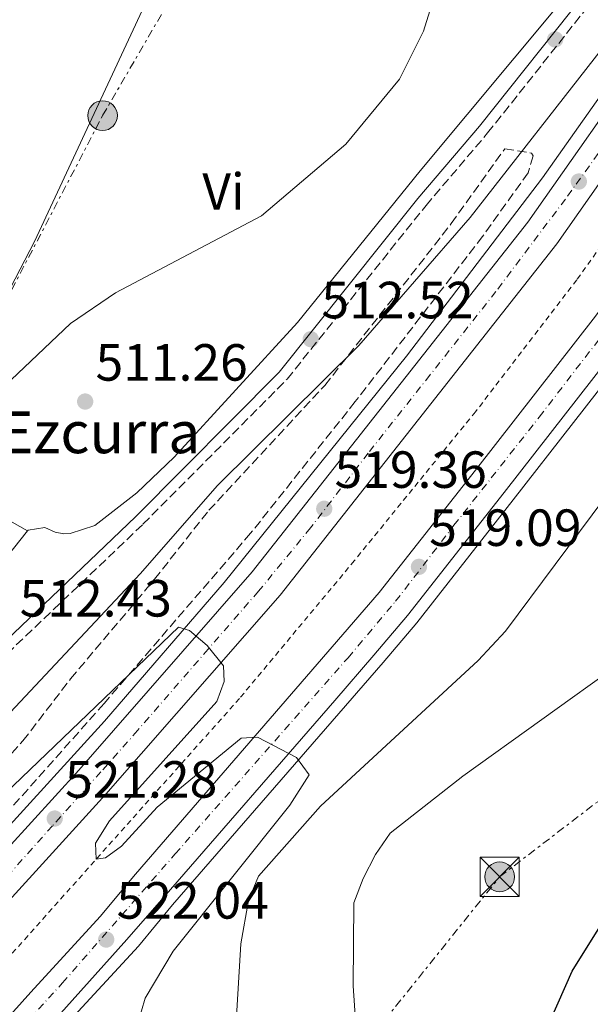
# Model space of a CAD drawing. Units: metres. Extents: x 610897 to 614347, y 4727008 to 4729377.
# Drawn here: x 611283 to 611392, y 4727975 to 4728164 of the extents above; entities that cross this region are included whole.
import ezdxf
from ezdxf.enums import TextEntityAlignment as Align

# ---------------------------------------------------------------- set-up
doc = ezdxf.new("R2010")
doc.units = ezdxf.units.M
doc.header["$MEASUREMENT"] = 0
for name, pattern in [('DGN Style 2', [1.7399219301090239, 1.043953158065414, -0.6959687720436097]), ('DGN Style 3', [2.435890702152634, 1.739921930109024, -0.6959687720436097]), ('DGN Style 4', [2.7856150101045474, 1.391937544087219, -0.6959687720436097, 0.001739921930109024, -0.6959687720436097]), ('DGN Style 7', [3.4798438602180486, 1.565929737098122, -0.6959687720436097, 0.5219765790327072, -0.6959687720436097])]:
    doc.linetypes.add(name, pattern=pattern)
for name, color, linetype, lineweight in [('Autopista', 135, 'Continuous', 0), ('autovía', 7, 'DGN Style 4', 0), ('Camino', 7, 'DGN Style 3', 0), ('Cota de punto acotado terreno', 7, 'Continuous', 0), ('Curva de nivel directora', 30, 'Continuous', 30), ('Curva de nivel intermedia', 30, 'Continuous', 0), ('Etiqueta de uso rústico', 92, 'Continuous', 0), ('Línea blanca (vial)', 7, 'Continuous', 13), ('Línea de asfalto', 7, 'Continuous', 13), ('Línea de cambio de uso (parcela vista)', 92, 'Continuous', 0), ('Línea de cuneta (fondo)', 4, 'DGN Style 2', 0), ('Línea eléctrica', 6, 'DGN Style 7', 0), ('Margen derecho', 7, 'Continuous', 0), ('Poste tendido eléctrico', 7, 'Continuous', 0), ('Punto acotado terreno (símbolo)', 7, 'Continuous', 0), ('Texto de Borda', 7, 'Continuous', 0), ('Torre eléctrica', 7, 'Continuous', 0), ('Transformador', 7, 'Continuous', 0), ('Zona arbolada', 92, 'DGN Style 3', 0)]:
    doc.layers.add(name, color=color, linetype=linetype, lineweight=lineweight)
doc.styles.add('Style-Arial', font='arial.ttf')

# ---------------------------------------------------------------- blocks, each defined once
blk = doc.blocks.new('5PATER')
at = {"layer": 'Punto acotado terreno (símbolo)', "linetype": 'Continuous', "lineweight": 0}
h = blk.add_hatch(color=51, dxfattribs=at)
edge = h.paths.add_edge_path()
edge.add_ellipse((0, 0), major_axis=(-0.1095731443231308, -0.1110710700762829), ratio=0.9994222409660317, start_angle=0, end_angle=360)
blk = doc.blocks.new('5TME')
at = {"layer": 'Transformador', "color": 7, "linetype": 'Continuous', "lineweight": 0}
for p, q in [((0.3723, 0.3776), (-0.3716, -0.3784)), ((-0.375, 0.375), (0.375, -0.375))]:
    blk.add_line(p, q, dxfattribs=at)
at = {"layer": 'Transformador', "color": 7, "linetype": 'Continuous', "lineweight": 0, "flags": 128}
blk.add_lwpolyline([(-0.375, -0.375), (0.375, -0.375), (0.375, 0.375), (-0.375, 0.375), (-0.3716, -0.3784)], dxfattribs=at)
blk = doc.blocks.new('5PELE')
at = {"layer": 'Transformador', "linetype": 'Continuous', "lineweight": 0}
h = blk.add_hatch(color=9, dxfattribs=at)
edge = h.paths.add_edge_path()
edge.add_arc((-2.000000476837158e-05, 0), 0.2850000000000001, 0, 360)
at = {"layer": 'Transformador', "color": 252, "linetype": 'Continuous', "lineweight": 0}
blk.add_circle((-2.000000476837158e-05, 0), 0.2850000000000001, dxfattribs=at)

msp = doc.modelspace()

# ---------------------------------------------------------------- linework, layer by layer
at = {"layer": 'Autopista', "color": 135, "linetype": 'Continuous', "lineweight": 0}
for points in [[(611018.9400000009, 4727707.86, 530.8300000000017), (611032.6600000004, 4727726.2, 530.8300000000017), (611067.8400000001, 4727768.4, 529.529999999999), (611085.8099999985, 4727789.730000001, 529.2700000000041), (611105.6900000006, 4727811.290000001, 528.7400000000052), (611126.8299999987, 4727836.16, 527.9600000000064), (611149.7399999994, 4727861.660000001, 526.6600000000036), (611174.1600000008, 4727888.519999999, 526.3999999999943), (611194.2899999986, 4727909.359999999, 525.820000000007), (611212.4200000026, 4727929.95, 524.570000000007), (611219.1599999995, 4727937.51, 524.529999999999), (611235.0100000014, 4727954.970000001, 523.3000000000029), (611293.989999999, 4728019.769999999, 520.7700000000041), (611327.2100000004, 4728057.730000001, 519.7599999999948), (611380.010000002, 4728124.76, 516.9900000000052), (611427.3900000012, 4728192.32, 514.8899999999994)], [(611433.1999999982, 4728188.470000002, 514.8899999999994), (611385.6000000022, 4728120.600000001, 516.9900000000052), (611332.5700000003, 4728053.279999998, 519.7599999999948), (611299.1799999991, 4728015.130000001, 520.7700000000041), (611240.260000002, 4727950.390000001, 523.3000000000029), (611223.5100000014, 4727932.230000001, 524.529999999999), (611219.420000001, 4727927.739999999, 524.529999999999), (611217.4200000028, 4727925.560000001, 524.570000000007), (611199.1799999992, 4727904.849999999, 525.820000000007), (611179.0100000012, 4727883.970000001, 526.3999999999943), (611154.6799999991, 4727857.199999999, 526.6600000000036), (611131.8399999999, 4727831.779999998, 527.9600000000064), (611110.6700000028, 4727806.880000001, 528.7400000000052), (611090.8099999987, 4727785.329999999, 529.2700000000041), (611072.9400000006, 4727764.130000001, 529.529999999999), (611037.8799999997, 4727722.069999999, 530.8300000000017)], [(611048.87, 4727712.640000002, 530.8300000000017), (611064.4499999993, 4727732.160000001, 529.7899999999936), (611097.1299999999, 4727770.92, 529.429999999993), (611155.4800000014, 4727837.050000002, 527.8500000000058), (611186.1999999996, 4727870.159999999, 526.3899999999994), (611206.7600000009, 4727891.999999999, 525.9499999999971), (611227.260000002, 4727914.449999999, 524.320000000007), (611234.7199999986, 4727922.310000001, 524.1199999999953), (611242.4999999994, 4727930.890000002, 524.1199999999953), (611260.9699999986, 4727951.31, 523.0899999999965), (611276.9999999994, 4727968.599999999, 522.8300000000017), (611284.7899999989, 4727977.189999999, 522.2599999999948), (611298.1000000016, 4727991.710000001, 521.6100000000006), (611304.870000002, 4727999.800000002, 521.5200000000041), (611351.5599999982, 4728053.779999999, 520.4900000000052), (611370.0000000007, 4728077.250000001, 518.279999999999), (611393.0199999987, 4728106.790000001, 517.8099999999977), (611416.859999999, 4728138.91, 516.2200000000012), (611429.7100000012, 4728158.439999999, 516.2599999999948), (611449.5599999997, 4728187.029999999, 514.9100000000036)], [(611455.36, 4728183.180000001, 514.9100000000036), (611435.5100000016, 4728154.590000001, 516.2599999999948), (611422.9299999997, 4728134.720000001, 516.2200000000012), (611398.5500000007, 4728102.540000002, 517.8099999999977), (611375.4800000014, 4728072.960000002, 518.279999999999), (611356.9699999996, 4728049.390000002, 520.4900000000052), (611350.5300000022, 4728041.760000001, 519.7100000000064), (611343.0700000012, 4728033.130000001, 520.2200000000012), (611310.29, 4727995.41, 521.5200000000041), (611303.219999998, 4727987.28, 521.6100000000006), (611289.9699999979, 4727972.52, 522.2599999999948), (611281.1799999991, 4727963.08, 522.8300000000017), (611266.0400000003, 4727946.540000002, 523.0899999999965), (611247.8200000012, 4727926.380000001, 524.1199999999953), (611239.6400000005, 4727917.989999999, 524.1199999999953), (611231.7600000014, 4727909.359999999, 524.3399999999965), (611211.7299999997, 4727887.390000001, 525.9499999999971), (611191.1499999982, 4727865.53, 526.3899999999994), (611160.5100000006, 4727832.500000001, 527.8500000000058), (611102.2600000018, 4727766.489999999, 529.429999999993), (611069.6999999996, 4727727.859999998, 529.7899999999936), (611054.1999999987, 4727708.430000001, 530.8300000000017)]]:
    msp.add_polyline3d(points, dxfattribs=at)
at = {"layer": 'autovía', "color": 7, "linetype": 'DGN Style 4', "lineweight": 0}
for points in [[(611423.4099999998, 4728180.590000001, 515.1900000000023), (611409.489999997, 4728160.810000001, 515.8099999999978), (611396.8700000015, 4728142.590000001, 516.3699999999955), (611387.2399999979, 4728129.190000001, 516.9199999999983), (611373.9099999996, 4728111.480000001, 517.4499999999971), (611361.2899999997, 4728095.470000001, 518.1100000000006), (611349.4499999977, 4728080.510000001, 518.7899999999937), (611338.3999999971, 4728066.189999999, 519.3699999999953), (611328.4300000003, 4728054.03, 519.800000000003), (611318.8000000011, 4728042.970000001, 520.0200000000041), (611305.2800000005, 4728027.36, 520.5099999999948), (611298.2499999986, 4728019.420000001, 520.7200000000012), (611288.9499999981, 4728009.080000001, 521.2400000000054), (611273.730000001, 4727992.030000002, 521.7599999999949), (611255.0799999983, 4727971.980000001, 522.550000000003), (611233.8799999978, 4727949.080000003, 523.570000000007), (611219.0499999995, 4727932.420000001, 524.529999999999), (611206.9499999982, 4727918.5, 524.9400000000023), (611182.5399999978, 4727892.680000002, 526.2200000000012), (611166.4099999988, 4727874.850000001, 526.5099999999949), (611138.7699999985, 4727844.100000001, 527.4400000000023)], [(611054.510000001, 4727714.27, 530.6300000000047), (611084.4899999971, 4727751.380000004, 529.5899999999966), (611100.1000000021, 4727769.199999999, 529.4100000000036), (611130.2199999989, 4727803.470000001, 528.6000000000058), (611148.5599999985, 4727824.170000001, 528.1100000000006), (611179.3299999981, 4727857.760000002, 526.8399999999966), (611197.7999999997, 4727877.800000002, 526.1999999999971), (611222.0300000012, 4727904.119999999, 524.9100000000036), (611253.25, 4727937.689999999, 523.6699999999984), (611290.8900000004, 4727978.960000002, 522.1900000000023), (611312.48, 4728003.689999999, 521.3699999999953), (611345.600000001, 4728041.310000002, 520.3000000000029), (611354.7099999993, 4728052.11, 520.3699999999953), (611365.8899999997, 4728066.690000001, 518.6900000000023), (611382.2299999989, 4728087.430000001, 518.0899999999966), (611397.8399999995, 4728107.730000001, 517.8200000000071), (611418.839999999, 4728135.710000004, 516.279999999999), (611424.4299999991, 4728144.290000001, 516.229999999996), (611441.0799999967, 4728168.890000002, 515.679999999993)]]:
    msp.add_polyline3d(points, dxfattribs=at)
at = {"layer": 'Camino', "color": 7, "linetype": 'DGN Style 3', "lineweight": 0}
msp.add_polyline3d([(611211.699999998, 4727974.910000001, 514.2599999999948), (611217.3099999983, 4727980.640000001, 514.3500000000058), (611227.36, 4727987.680000002, 513.5899999999966), (611239.1499999983, 4727998.26, 513.3600000000007), (611278.510000002, 4728040.380000002, 512.4400000000023), (611306.2999999998, 4728066.869999999, 512.6699999999983), (611333.9200000021, 4728094.690000001, 512.8099999999977), (611360.5399999986, 4728128.000000001, 511.729999999996), (611372.3400000005, 4728141.870000001, 511.8200000000071), (611392.6400000004, 4728167.470000003, 513.3200000000069)], dxfattribs=at)
at = {"layer": 'Curva de nivel directora', "color": 30, "linetype": 'Continuous', "lineweight": 30, "elevation": 525.0000000000003, "flags": 128}
msp.add_lwpolyline([(611384.3799999991, 4727971.82), (611388.5199999987, 4727981.250000001), (611399.5699999994, 4727998.910000001), (611406.6500000005, 4728006.640000002), (611418.9999999999, 4728016.670000002), (611436.6499999989, 4728027.980000001), (611440.319999999, 4728031.430000001), (611446.1999999997, 4728039.800000001), (611450.3099999981, 4728049.850000001), (611453.1299999988, 4728065.270000001), (611453.6200000006, 4728091.490000002), (611452.5299999998, 4728102.189999999), (611453.2899999998, 4728107.529999999), (611460.7899999988, 4728121.029999999), (611475.9399999988, 4728143.010000001), (611488.8899999994, 4728159.79), (611496.4699999989, 4728172.87)], dxfattribs=at)
at = {"layer": 'Curva de nivel intermedia', "color": 30, "linetype": 'Continuous', "lineweight": 0, "flags": 128}
for points, elevation in [([(611134.2600000001, 4727905.86), (611146.6299999997, 4727915.76), (611153.7100000007, 4727923.259999999), (611166.980000001, 4727932.67), (611170.9900000008, 4727936.050000001), (611188.9200000014, 4727955.430000001), (611197.2600000009, 4727961.429999999), (611211.2199999996, 4727968.269999999), (611223.1300000009, 4727978.359999998), (611241.1800000002, 4727991.349999999), (611275.1100000001, 4728024.720000001), (611305.760000001, 4728057.41), (611320.5700000013, 4728074.31), (611347.6399999994, 4728101.17), (611368.99, 4728125.659999999), (611394.3200000012, 4728158.119999998), (611405.4800000014, 4728174.24)], 515.0000000000001), ([(611281.04, 4728094.529999999), (611292.4100000004, 4728105.380000001), (611301.0700000017, 4728111.220000001), (611329.0000000002, 4728125.960000001), (611345.1800000007, 4728139.720000001), (611355.4500000014, 4728152.17), (611360.0600000003, 4728161.369999998), (611363.1100000015, 4728171.27)], 510), ([(611347.2800000019, 4727968.079999999), (611346.5800000001, 4727978.430000001), (611346.7099999996, 4727994.310000001), (611348.4599999997, 4727998.989999999), (611350.8800000005, 4728003.58), (611353.6800000012, 4728007.689999999), (611367.5700000006, 4728018.59), (611397.8799999997, 4728040.319999999), (611408.9700000006, 4728051.810000001), (611414.4300000012, 4728060.409999999), (611416.4800000008, 4728065.26), (611421.4400000006, 4728080.099999999), (611422.1600000004, 4728085.689999999), (611427.5700000017, 4728098.56), (611433.2200000001, 4728107.239999998), (611458.7100000001, 4728141.260000001), (611466.5700000012, 4728155.519999999), (611473.0300000008, 4728169.600000001)], 520), ([(611216.6500000011, 4727957.260000001), (611245.1100000017, 4727981.960000001), (611313.1399999994, 4728047.139999999), (611315.2000000003, 4728046.489999998), (611318.6, 4728043.659999999), (611321.7100000014, 4728039.740000002), (611321.8900000001, 4728036.739999999), (611320.4300000007, 4728032.939999999), (611299.9200000005, 4728010.009999998), (611297.2100000015, 4728005.739999999), (611297.320000001, 4728002.67), (611299.1100000015, 4728002.930000001), (611302.2000000004, 4728005.16), (611309.04, 4728012.63), (611325.1, 4728025.909999999), (611328.2400000005, 4728026.06), (611335.7000000014, 4728022.17), (611338.1700000013, 4728018.859999999), (611334.4699999997, 4728013.050000001), (611312.0599999998, 4727985.07), (611306.7100000011, 4727976.039999999), (611305.3099999996, 4727971.220000002)], 520)]:
    msp.add_lwpolyline(points, dxfattribs=dict(at, elevation=elevation))
at = {"layer": 'Línea blanca (vial)', "color": 7, "linetype": 'Continuous', "lineweight": 13}
for points in [[(611427.3900000007, 4728192.320000002, 514.8899999999994), (611380.0100000015, 4728124.760000001, 516.9900000000052), (611327.2099999998, 4728057.730000001, 519.7599999999948), (611293.9899999984, 4728019.77, 520.7700000000041), (611235.0100000009, 4727954.970000002, 523.300000000003), (611219.159999999, 4727937.51, 524.529999999999), (611212.4200000021, 4727929.950000001, 524.570000000007), (611194.2899999982, 4727909.36, 525.8200000000071), (611174.1600000004, 4727888.52, 526.3999999999943), (611149.7399999987, 4727861.660000003, 526.6600000000037), (611126.8299999982, 4727836.16, 527.9600000000065), (611105.6900000002, 4727811.290000002, 528.7400000000052), (611085.8099999981, 4727789.730000001, 529.2700000000042), (611067.8399999995, 4727768.400000001, 529.529999999999), (611032.6599999999, 4727726.200000001, 530.8300000000019), (611018.9400000004, 4727707.860000002, 530.8300000000019), (611006.2399999979, 4727692.520000001, 531.0500000000029), (610997.3799999978, 4727681.24, 531.2100000000064), (610987.4099999988, 4727668.060000001, 531.4499999999971), (610971.4099999993, 4727646.26, 532.229999999996), (610961.2899999984, 4727632.16, 532.3999999999943), (610946.5100000016, 4727611.980000001, 532.1199999999953), (610924.3799999988, 4727580.86, 532.679999999993)], [(611433.1999999977, 4728188.470000002, 514.8899999999994), (611385.6000000017, 4728120.600000001, 516.9900000000052), (611332.5699999998, 4728053.279999999, 519.7599999999948), (611299.1799999987, 4728015.130000002, 520.7700000000041), (611240.2600000014, 4727950.390000002, 523.300000000003), (611223.5100000009, 4727932.230000001, 524.529999999999), (611219.4200000005, 4727927.74, 524.529999999999), (611217.4200000024, 4727925.560000001, 524.570000000007), (611199.1799999988, 4727904.850000001, 525.8200000000071), (611179.0100000007, 4727883.970000001, 526.3999999999943), (611154.6799999987, 4727857.2, 526.6600000000037), (611131.8399999995, 4727831.779999999, 527.9600000000065), (611110.6700000024, 4727806.880000002, 528.7400000000052), (611090.8099999982, 4727785.33, 529.2700000000042), (611072.9400000002, 4727764.130000002, 529.529999999999), (611037.8799999991, 4727722.07, 530.8300000000019), (611024.1700000007, 4727703.750000001, 530.8300000000019), (611011.4200000013, 4727688.350000001, 531.0500000000029), (611002.6499999982, 4727677.180000001, 531.2100000000064), (610992.7499999986, 4727664.09, 531.4499999999971), (610976.8000000005, 4727642.350000001, 532.229999999996), (610966.6799999997, 4727628.250000001, 532.3999999999943), (610951.9099999996, 4727608.08, 532.1199999999953), (610924.5599999977, 4727569.630000001, 532.8099999999978)], [(611048.8699999995, 4727712.640000002, 530.8300000000019), (611064.4499999987, 4727732.160000003, 529.7899999999936), (611097.1299999993, 4727770.92, 529.4299999999931), (611155.480000001, 4727837.050000003, 527.850000000006), (611186.199999999, 4727870.16, 526.3899999999994), (611206.7600000005, 4727892, 525.9499999999972), (611227.2600000015, 4727914.45, 524.3200000000071), (611234.7199999981, 4727922.310000001, 524.1199999999953), (611242.4999999988, 4727930.890000002, 524.1199999999953), (611260.9699999981, 4727951.310000001, 523.0899999999966), (611276.9999999988, 4727968.600000001, 522.8300000000019), (611284.7899999984, 4727977.189999999, 522.2599999999948), (611298.1000000011, 4727991.710000001, 521.6100000000006), (611304.8700000015, 4727999.800000003, 521.5200000000042), (611351.5599999977, 4728053.78, 520.4900000000052), (611370.0000000002, 4728077.250000002, 518.279999999999), (611393.0199999983, 4728106.790000002, 517.8099999999978), (611416.8599999985, 4728138.910000001, 516.2200000000012), (611429.7100000008, 4728158.440000001, 516.2599999999948), (611449.5599999992, 4728187.03, 514.9100000000036)], [(611054.1999999982, 4727708.430000001, 530.8300000000019), (611069.6999999991, 4727727.859999999, 529.7899999999936), (611102.2600000014, 4727766.49, 529.4299999999931), (611160.5100000001, 4727832.500000002, 527.850000000006), (611191.1499999977, 4727865.53, 526.3899999999994), (611211.7299999993, 4727887.390000001, 525.9499999999972), (611231.7600000009, 4727909.36, 524.3399999999966), (611239.6399999999, 4727917.99, 524.1199999999953), (611247.8200000008, 4727926.380000001, 524.1199999999953), (611266.0399999997, 4727946.540000003, 523.0899999999966), (611281.1799999987, 4727963.080000001, 522.8300000000019), (611289.9699999974, 4727972.52, 522.2599999999948), (611303.2199999974, 4727987.280000002, 521.6100000000006), (611310.2899999997, 4727995.41, 521.5200000000042), (611343.0700000008, 4728033.130000001, 520.2200000000013), (611350.5300000019, 4728041.760000002, 519.7100000000066), (611356.969999999, 4728049.390000002, 520.4900000000052), (611375.480000001, 4728072.960000002, 518.279999999999), (611398.5500000002, 4728102.540000003, 517.8099999999978), (611422.9299999992, 4728134.720000001, 516.2200000000012), (611435.510000001, 4728154.590000001, 516.2599999999948), (611455.3599999995, 4728183.180000002, 514.9100000000036)]]:
    msp.add_polyline3d(points, dxfattribs=at)
at = {"layer": 'Línea de asfalto', "color": 7, "linetype": 'Continuous', "lineweight": 13}
for points in [[(611056.1499999972, 4727706.890000001, 530.8300000000019), (611071.6200000015, 4727726.279999999, 529.7899999999936), (611104.1400000011, 4727764.86, 529.4299999999931), (611162.3500000018, 4727830.830000003, 527.850000000006), (611192.9699999995, 4727863.83, 526.3899999999994), (611213.550000001, 4727885.700000001, 525.9499999999972), (611232.6399999994, 4727906.640000001, 524.4100000000036), (611241.2899999997, 4727916.37, 524.1199999999953), (611249.4600000014, 4727924.859999999, 524.1199999999953), (611267.6900000015, 4727945.029999999, 523.0899999999966), (611283.4899999975, 4727962.060000001, 522.8300000000019), (611291.6200000013, 4727971.010000001, 522.2599999999948), (611305.4200000013, 4727986, 521.6100000000006), (611311.9799999994, 4727993.950000001, 521.5200000000042), (611352.2999999998, 4728040.390000002, 519.7100000000066), (611358.7399999973, 4728047.990000002, 520.4900000000052), (611377.2399999977, 4728071.580000001, 518.279999999999), (611400.3200000004, 4728101.180000002, 517.8099999999978), (611424.7699999989, 4728133.439999999, 516.2200000000012), (611437.3799999976, 4728153.350000001, 516.2599999999948), (611457.2199999992, 4728181.940000001, 514.9100000000036)], [(610924.2800000005, 4727587.290000001, 532.6000000000059), (610943.4200000004, 4727614.2, 532.1199999999953), (610958.2100000005, 4727634.390000001, 532.3999999999943), (610968.329999997, 4727648.49, 532.229999999996), (610984.36, 4727670.33, 531.4499999999971), (610994.3599999979, 4727683.570000002, 531.2100000000064), (611003.2699999996, 4727694.91, 531.0500000000029), (611015.9499999997, 4727710.220000002, 530.8300000000019), (611029.6700000016, 4727728.560000001, 530.8300000000019), (611064.9200000004, 4727770.850000001, 529.529999999999), (611082.9499999993, 4727792.25, 529.2700000000042), (611102.8400000002, 4727813.820000002, 528.7400000000052), (611123.9600000004, 4727838.670000001, 527.9600000000065), (611146.9200000024, 4727864.220000001, 526.6600000000037), (611171.3799999976, 4727891.119999999, 526.3999999999943), (611191.4899999974, 4727911.939999999, 525.8200000000071), (611214.2199999993, 4727936.090000001, 524.5399999999936), (611298.9599999995, 4728029.119999999, 520.6100000000007), (611321.8399999988, 4728055.74, 519.6799999999931), (611356.7800000013, 4728099.070000002, 518.1999999999971), (611382.8500000002, 4728133.27, 516.8600000000007), (611414.1700000018, 4728177.689999999, 515.2599999999948)]]:
    msp.add_polyline3d(points, dxfattribs=at)
at = {"layer": 'Línea de cambio de uso (parcela vista)', "color": 92, "linetype": 'Continuous', "lineweight": 0, "extrusion": (-0.1446999391166807, -0.05032911311500574, 0.9881947722957687), "elevation": -325906.9535014455, "flags": 128}
msp.add_lwpolyline([(-4264863.304607552, 2105496.233674888), (-4264851.366650576, 2105505.306617258), (-4264840.462586546, 2105515.097562261)], dxfattribs=at)
at = {"layer": 'Línea de cambio de uso (parcela vista)', "color": 92, "linetype": 'Continuous', "lineweight": 0}
for points in [[(611246.2800000003, 4728065.720000001, 508.8000000000029), (611266.0999999996, 4728089.49, 508.070000000007), (611276.2800000003, 4728103.310000001, 508.3500000000058), (611285.5199999996, 4728121.060000001, 507.9199999999983), (611307.0300000003, 4728167.289999999, 506.6100000000006), (611324.5300000003, 4728197.15, 504.929999999993), (611331.3700000001, 4728208.630000001, 505.1999999999971)], [(611284.2105, 4728065.639599999, 511.2247999999963), (611284.2999999998, 4728065.75, 511.2299999999959), (611287.4800000006, 4728066.289999999, 511.2299999999959), (611289.4900000002, 4728065.380000001, 511.7200000000012), (611291.1200000001, 4728065.029999999, 511.7599999999948), (611292.3600000005, 4728065.109999999, 511.8099999999977), (611297.0999999996, 4728066.67, 512.1199999999953), (611305.1299999999, 4728072.890000001, 512.4900000000052), (611312.2699999996, 4728079.75, 512.6399999999994), (611335.9199999999, 4728105.550000001, 512.0899999999965), (611359.3799999999, 4728134.619999999, 511.2100000000065), (611386.4000000004, 4728166.99, 513.1600000000036), (611391.8899999997, 4728175.33, 513.3500000000058)], [(611323.5, 4727960.84, 518.3699999999953), (611325.0700000003, 4727986.49, 518.4100000000036), (611326.5499999998, 4727994.779999999, 518.5), (611328.4500000002, 4727999.449999999, 518.5200000000041), (611340.3099999996, 4728012.859999999, 519.0599999999977), (611370.5099999999, 4728040.75, 519.3999999999943), (611375.75, 4728046.4, 519.3600000000006), (611404.2800000003, 4728084.74, 518.3699999999953)], [(611184.9100000003, 4728002.680000001, 510.0599999999977), (611190.0999999996, 4727996.130000001, 511.0899999999965), (611192.1500000004, 4727990.130000001, 511.5899999999965), (611196.2599999999, 4727983.91, 512.4400000000023), (611200.9800000006, 4727981.180000001, 512.8899999999994), (611203.2800000003, 4727981.390000001, 513.0200000000041), (611207.4500000002, 4727984.140000001, 512.9900000000052), (611222.3799999999, 4727997.859999999, 512.1100000000006), (611238.4100000003, 4728014.07, 511.0500000000029), (611258.7000000002, 4728037.57, 510.9600000000065), (611277.2999999998, 4728057.02, 510.820000000007), (611284.2105, 4728065.639599999, 511.2247999999963)]]:
    msp.add_polyline3d(points, dxfattribs=at)
at = {"layer": 'Línea de cuneta (fondo)', "color": 4, "linetype": 'DGN Style 2', "lineweight": 0}
msp.add_polyline3d([(611453.4600000001, 4728205.529999999, 512.779999999999), (611421.4900000002, 4728158.550000001, 515.5200000000041), (611389.4000000004, 4728113.710000001, 516.1499999999943), (611370.0099999999, 4728088.439999999, 516.9199999999983), (611346.8200000003, 4728059.92, 518.4900000000052), (611324.7999999998, 4728033.49, 518.8000000000029), (611263.2999999998, 4727964.5, 521.5), (611233.29, 4727932.220000001, 522.8899999999994), (611222.1299999999, 4727920.24, 523.1000000000058), (611208.8799999999, 4727906.100000001, 523.8800000000047), (611188.5199999996, 4727883.869999999, 524.929999999993), (611170.6399999997, 4727865.01, 525.4499999999971), (611152.2699999996, 4727844.310000001, 526.2299999999959), (611135.8899999997, 4727826.300000001, 526.75), (611118.1799999997, 4727806.600000001, 527.0099999999948), (611098.3200000003, 4727784.550000001, 527.5399999999936), (611078.6299999999, 4727761.33, 528.0599999999977), (611063.5899999999, 4727743, 528.5800000000017), (611047.3799999999, 4727722.980000001, 528.5800000000017), (611032.6600000003, 4727705.65, 528.8399999999965)], dxfattribs=at)
at = {"layer": 'Línea eléctrica', "color": 6, "linetype": 'DGN Style 7', "lineweight": 0}
for points in [[(610987.9300000002, 4727380.730000001, 543.179999999993), (611062.5699999994, 4727511.439999999, 558.9600000000064), (611126.2670768718, 4727622.199925547, 560.2629000000015), (611138.6204459488, 4727643.680632455, 560.5155999999988), (611163.2800000021, 4727686.560000001, 561.0200000000041), (611171.6904884618, 4727745.677107736, 551.3478999999934), (611202.2800000017, 4727960.689999999, 516.1699999999983), (611298.570000001, 4728145.189999999, 507.3399999999965), (611401.0500000018, 4728321.609999999, 503.6199999999953), (611507.48, 4728501.62, 500.4700000000012), (611597.1499999987, 4728653.239999999, 505.070000000007), (611671.2337519844, 4728779.098843742, 501.9361000000063), (611672.01345713, 4728780.423463318, 501.9030999999959), (611690.539871362, 4728811.897477681, 501.1193999999959), (611732.8399999999, 4728883.76, 499.3300000000018), (611831.530000002, 4729052.470000002, 494.1600000000035), (611898.1900000018, 4729337.31, 483.9199999999983)], [(611258.8799999986, 4727855.069999999, 530.7200000000012), (611374.640000001, 4727999.310000001, 522.3099999999977), (611528.6400000004, 4728117.430000001, 542.070000000007), (611655.7999999998, 4728318.21, 520.6699999999983), (611777.9300000002, 4728511.570000002, 510.8099999999977), (611855.9200000024, 4728679.319999999, 511.4600000000065)]]:
    msp.add_polyline3d(points, dxfattribs=at)
at = {"layer": 'Margen derecho', "color": 7, "linetype": 'Continuous', "lineweight": 0}
msp.add_polyline3d([(611209.2999999997, 4727975.340000001, 514.2599999999948), (611215.9999999985, 4727982.180000001, 514.3500000000058), (611226.1000000016, 4727989.270000001, 513.5899999999966), (611237.7299999989, 4727999.710000001, 513.3600000000007), (611277.0700000003, 4728041.810000001, 512.4400000000023), (611304.8799999983, 4728068.310000001, 512.6699999999983), (611332.409999999, 4728096.040000003, 512.8099999999977), (611358.9800000007, 4728129.290000001, 511.729999999996), (611370.7699999991, 4728143.150000001, 511.8200000000071), (611390.9899999986, 4728168.640000002, 513.3200000000069)], dxfattribs=at)
at = {"layer": 'Zona arbolada', "color": 92, "linetype": 'DGN Style 3', "lineweight": 0}
msp.add_polyline3d([(611235.5, 4727974.859999999, 522.1000000000058), (611238.6799999997, 4727978.279999999, 521.3800000000047), (611263.1600000003, 4728003.140000001, 521.070000000007), (611283.3099999996, 4728025.359999999, 520.1399999999994), (611292.4500000002, 4728037.279999999, 520.75), (611308.5300000003, 4728056.34, 518.9600000000064), (611318.9199999999, 4728069.550000001, 519.320000000007), (611341.1500000004, 4728093.5, 518.2400000000052), (611365.3600000005, 4728124.49, 516.1699999999983), (611375.6299999999, 4728138.84, 515.5399999999936), (611380.7699999996, 4728138.02, 516.179999999993), (611381.0599999996, 4728137.49, 516.2599999999948), (611380.0899999999, 4728134.24, 516.6199999999953), (611371.3700000001, 4728122.039999999, 517.1600000000036), (611346.9800000006, 4728090.380000001, 519.0599999999977), (611326.9199999999, 4728065.15, 519.6999999999971), (611298.8499999996, 4728032.52, 520.7100000000064), (611245.2599999999, 4727972.210000001, 523.6300000000047)], dxfattribs=at)
msp.add_polyline3d([(611235.5, 4727974.859999999, 522.1000000000058), (611238.6799999997, 4727978.279999999, 521.3800000000047), (611263.1600000003, 4728003.140000001, 521.070000000007), (611283.3099999996, 4728025.359999999, 520.1399999999994), (611292.4500000002, 4728037.279999999, 520.75), (611308.5300000003, 4728056.34, 518.9600000000064), (611318.9199999999, 4728069.550000001, 519.320000000007), (611341.1500000004, 4728093.5, 518.2400000000052), (611365.3600000005, 4728124.49, 516.1699999999983), (611375.6299999999, 4728138.84, 515.5399999999936), (611380.7699999996, 4728138.02, 516.179999999993), (611381.0599999996, 4728137.49, 516.2599999999948), (611380.0899999999, 4728134.24, 516.6199999999953), (611371.3700000001, 4728122.039999999, 517.1600000000036), (611346.9800000006, 4728090.380000001, 519.0599999999977), (611326.9199999999, 4728065.15, 519.6999999999971), (611298.8499999996, 4728032.52, 520.7100000000064), (611245.2599999999, 4727972.210000001, 523.6300000000047)], dxfattribs=at)

# ---------------------------------------------------------------- block references
at = {"layer": 'Poste tendido eléctrico', "color": 7, "linetype": 'Continuous', "lineweight": 0, "xscale": 10, "yscale": 10, "zscale": 10}
for p in [(611298.570000001, 4728145.189999999, 507.3399999999965), (611374.640000001, 4727999.310000001, 522.3099999999977)]:
    msp.add_blockref('5PELE', p, dxfattribs=at)
at = {"layer": 'Punto acotado terreno (símbolo)', "color": 7, "linetype": 'Continuous', "lineweight": 0, "xscale": 10, "yscale": 10, "zscale": 10}
for p in [(611385.2699999987, 4728159.800000001, 512.8800000000047), (611389.8099999984, 4728132.57, 517.0200000000041), (611338.4499999983, 4728102.350000001, 512.5200000000046), (611295.2299999989, 4728090.400000001, 511.2599999999953), (611341.03, 4728069.850000001, 519.360000000001), (611359.1700000007, 4728058.720000002, 519.089999999997), (611289.3999999973, 4728010.480000002, 521.2799999999993), (611299.2600000012, 4727987.290000002, 522.0399999999936)]:
    msp.add_blockref('5PATER', p, dxfattribs=at)
at = {"layer": 'Torre eléctrica', "color": 7, "linetype": 'Continuous', "lineweight": 0, "xscale": 10, "yscale": 10, "zscale": 10}
msp.add_blockref('5TME', (611374.640000001, 4727999.310000001, 522.3099999999977), dxfattribs=at)

# ---------------------------------------------------------------- texts
at = {"layer": 'Cota de punto acotado terreno', "color": 7, "linetype": 'Continuous', "lineweight": 0, "style": 'Style-Arial'}
for s, p in [('512.52', (611340.5000000007, 4728106.350000001, 512.5200000000041)), ('511.26', (611297.2199999987, 4728094.400000001, 511.2599999999948)), ('519.36', (611343.0100000009, 4728073.849999999, 519.3600000000006)), ('519.09', (611361.1499999993, 4728062.720000001, 519.0899999999965)), ('512.43', (611282.6900000023, 4728049.190000001, 512.429999999993)), ('521.28', (611291.3799999983, 4728014.480000001, 521.279999999999)), ('522.04', (611301.2500000009, 4727991.290000001, 522.0399999999936))]:
    msp.add_text(s, height=7.000000000000002, dxfattribs=at).set_placement(p)
at = {"layer": 'Etiqueta de uso rústico', "color": 92, "linetype": 'Continuous', "lineweight": 0, "style": 'Style-Arial'}
msp.add_text('Vi', height=7.000000000000002, dxfattribs=at).set_placement((611321.7289322184, 4728130.650010001, 509.1699999999983), align=Align.MIDDLE_CENTER)
at = {"layer": 'Texto de Borda', "color": 7, "linetype": 'Continuous', "lineweight": 0, "style": 'Style-Arial'}
msp.add_text('Las Ventas de Ezcurra', height=8, dxfattribs=at).set_placement((611207.199999999, 4728080.500000001, 507.3099999999977))

doc.saveas('drawing.dxf')
